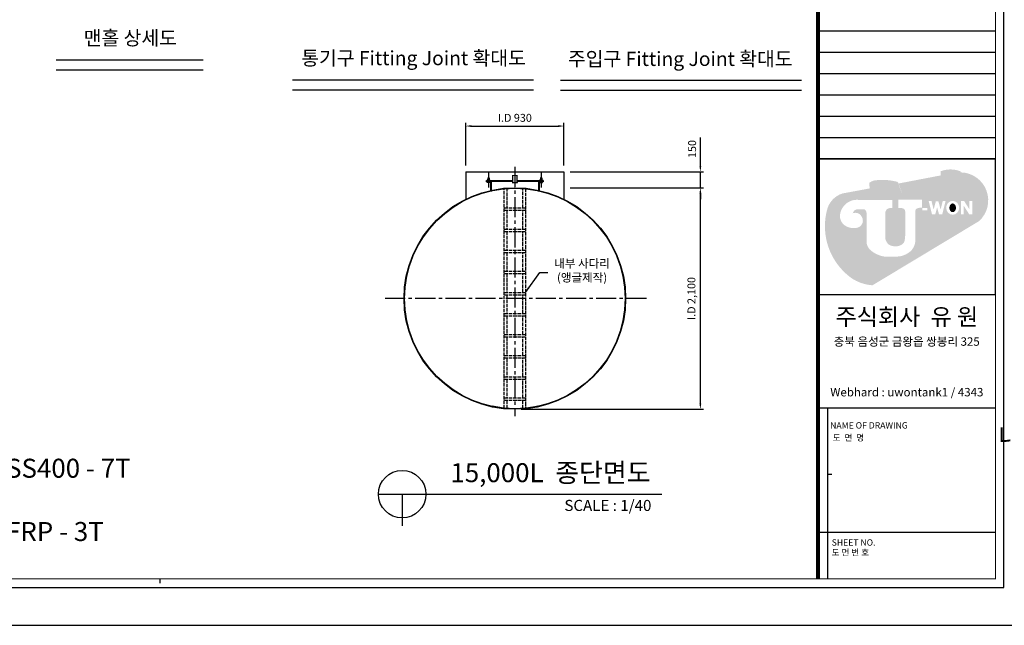
# Model space of a CAD drawing. Units: millimetres. Extents: x 0 to 42353, y 0 to 11880.
# Drawn here: x 7172 to 16504, y 0 to 5742 of the extents above; entities that cross this region are included whole.
import ezdxf
from ezdxf.enums import TextEntityAlignment as Align

# ---------------------------------------------------------------- set-up
doc = ezdxf.new("R2010")
doc.units = ezdxf.units.MM
doc.linetypes.add('CENTER2', pattern=[28.575000000000003, 19.05, -3.175, 3.175, -3.175])
doc.linetypes.add('DASHED', pattern=[0.2068, 0.1655, -0.0413])
doc.layers.get('Defpoints').update_dxf_attribs({"color": 201})
doc.layers.add('DIM', color=6, linetype='Continuous', lineweight=13)
doc.layers.add('S', color=7, linetype='Continuous', lineweight=15)
doc.layers.add('도면층1', color=1, linetype='CENTER2')
doc.styles.get("Standard").update_dxf_attribs({"font": 'arial.ttf'})
doc.styles.add('굴림체', font='txt')
doc.styles.add('스타일1', font='malgun.ttf')
doc.styles.add('울릉도L', font='H2WULL.TTF')
doc.dimstyles.new('사본사본  ISO-25', dxfattribs={"dimscale": 30, "dimtxt": 2.5, "dimasz": 1.8, "dimexe": 1, "dimexo": 2, "dimgap": 1, "dimtad": 1, "dimdec": 0, "dimlunit": 6, "dimtxsty": 'Standard', "dimcen": 2.5, "dimclrd": 6, "dimclre": 6, "dimclrt": 3, "dimadec": 0, "dimazin": 0, "dimtfac": 1, "dimtdec": 0, "dimtmove": 0, "dimatfit": 3, "dimfxl": 0, "dimarcsym": 0})

# ---------------------------------------------------------------- blocks, each defined once
blk = doc.blocks.new('*D248')
at = {"color": 6, "lineweight": -2, "transparency": 16777216}
for p, q in [((11400.25722050905, 4358.367800329201), (11400.25722050905, 4763.261487146694)), ((12330.25722050905, 4358.367800329201), (12330.25722050905, 4763.261487146694)), ((11454.25722050905, 4733.261487146694), (12276.25722050905, 4733.261487146694))]:
    blk.add_line(p, q, dxfattribs=at)
at = {"color": 6, "transparency": 16777216}
for points in [[(11454.25722050905, 4742.261487146694), (11454.25722050905, 4724.261487146694), (11400.25722050905, 4733.261487146694)], [(12276.25722050905, 4742.261487146694), (12276.25722050905, 4724.261487146694), (12330.25722050905, 4733.261487146694)]]:
    blk.add_solid(points, dxfattribs=at)
at = {"layer": 'Defpoints', "color": 0, "transparency": 16777216}
for p in [(12330.25722050905, 4733.261487146694), (11400.25722050905, 4298.367800329201), (12330.25722050905, 4298.367800329201)]:
    blk.add_point(p, dxfattribs=at)
at = {"color": 3, "transparency": 16777216, "insert": (11865.25722050905, 4801.580041034825), "char_height": 75, "attachment_point": 5}
blk.add_mtext('I.D 930', dxfattribs=at)
blk = doc.blocks.new('*D249')
at = {"color": 6, "lineweight": -2, "transparency": 16777216}
for p, q in [((12390.25722050906, 4148.367800329203), (13653.50059717033, 4148.367800329203)), ((13623.50059717033, 2102.367800329202), (13623.50059717033, 4094.367800329203)), ((11925.257220509, 2048.367800329202), (13653.50059717033, 2048.367800329202))]:
    blk.add_line(p, q, dxfattribs=at)
at = {"color": 6, "transparency": 16777216}
for points in [[(13614.50059717033, 4094.367800329203), (13632.50059717033, 4094.367800329203), (13623.50059717033, 4148.367800329203)], [(13614.50059717033, 2102.367800329202), (13632.50059717033, 2102.367800329202), (13623.50059717033, 2048.367800329202)]]:
    blk.add_solid(points, dxfattribs=at)
at = {"layer": 'Defpoints', "color": 0, "transparency": 16777216}
for p in [(12330.25722050906, 4148.367800329203), (13623.50059717033, 4148.367800329203), (11865.257220509, 2048.367800329202)]:
    blk.add_point(p, dxfattribs=at)
at = {"color": 3, "transparency": 16777216, "insert": (13548.42897370511, 3098.367800329198), "char_height": 75, "attachment_point": 5, "rotation": 90}
blk.add_mtext('I.D 2,100', dxfattribs=at)
blk = doc.blocks.new('*D245')
at = {"color": 6, "lineweight": -2, "transparency": 16777216}
for p, q in [((13623.50059717034, 4352.367800329203), (13623.50059717034, 4624.757977682545)), ((12390.25722050906, 4298.367800329203), (13653.50059717034, 4298.367800329203)), ((13623.50059717034, 4148.367800329203), (13623.50059717034, 4298.367800329203)), ((12390.25722050906, 4148.367800329203), (13653.50059717034, 4148.367800329203)), ((13623.50059717034, 4094.367800329203), (13623.50059717034, 4040.367800329203))]:
    blk.add_line(p, q, dxfattribs=at)
at = {"color": 6, "transparency": 16777216}
for points in [[(13614.50059717034, 4352.367800329203), (13632.50059717034, 4352.367800329203), (13623.50059717034, 4298.367800329203)], [(13614.50059717034, 4094.367800329203), (13632.50059717034, 4094.367800329203), (13623.50059717034, 4148.367800329203)]]:
    blk.add_solid(points, dxfattribs=at)
at = {"layer": 'Defpoints', "color": 0, "transparency": 16777216}
for p in [(12330.25722050906, 4298.367800329203), (13623.50059717034, 4298.367800329203), (12330.25722050906, 4148.367800329203)]:
    blk.add_point(p, dxfattribs=at)
at = {"color": 3, "transparency": 16777216, "insert": (13555.20762309121, 4515.562889005869), "char_height": 75, "attachment_point": 5, "rotation": 90}
blk.add_mtext('150', dxfattribs=at)
blk = doc.blocks.new('로고')
h = blk.add_hatch(color=166)
h.dxf.hatch_style = 1
h.paths.add_polyline_path([(1501.874414848167, 1285.206402718695), (1497.175918090449, 1296.637369077243, 0.1812251550202137), (1289.40332712809, 1297.706688628057), (1287.04124580054, 1252.848819302951), (1136.024415052437, 1223.851201860479, -0.03081002305045735), (983.1905077670231, 996.1887844650391), (1091.859598844588, 996.1887844650391), (1091.859598844588, 913.5071272610173, 0.0809205857255267), (1041.11650930669, 906.2539144263999, 0.2770096323475512), (1022.321020606036, 881.0807556911699), (1022.321020606036, 863.5362547951989, 0.02426634655847799), (1070.39783099092, 820.024876532126, 0.1121815065955457), (1428.166367352003, 612.442197113367), (1691.297643690662, 770.8861742554188, 0.6791278506762883)])
edge = h.paths.add_edge_path(flags=16)
edge.add_ellipse((1415.166023299886, 912.224566130394), major_axis=(4.607865412253887e-07, 72.75568842304995), ratio=0.9408228292019755, start_angle=0, end_angle=360)
h.paths.add_polyline_path([(1340.363854706465, 982.5218619532448), (1305.711345318758, 843.1054171790503), (1271.130694383136, 843.1054171790503), (1251.403011041879, 916.8544885885769), (1231.675327700622, 843.1054171790503), (1197.094676765, 843.1054171790503), (1162.442167377293, 982.5218619532448), (1192.914123734307, 982.5218619532448), (1214.801469653148, 894.463132370148), (1238.160243473767, 981.7865067743321), (1264.645778609991, 981.7865067743321), (1288.00455243061, 894.463132370148), (1309.891898349451, 982.5218619532448)], flags=16)
edge = h.paths.add_edge_path(flags=0)
edge.add_ellipse((1415.166023760675, 912.2245649727089), major_axis=(0, 46.14655485397685), ratio=0.7563170520848426, start_angle=0, end_angle=360)
h.paths.add_polyline_path([(1501.181870067773, 983.0372494483804), (1535.764258010009, 983.0372494483804), (1560.786054241442, 944.1167770540026), (1589.98346881439, 898.7012858013748), (1589.98346881439, 983.0372494483804), (1620.390238415111, 983.0372494483804), (1620.390238415111, 842.8190843555503), (1589.761431847557, 842.8190843555503), (1560.786054241442, 887.8892053734322), (1531.588639668493, 933.3046966260599), (1531.588639668493, 842.8190843555503), (1501.181870067773, 842.8190843555503)], flags=16)
h.paths.add_polyline_path([(1149.944732845961, 909.9730971999421), (1149.944732845961, 886.4700204922003), (1095.321771330803, 886.4700204922003), (1095.321771330803, 909.9730971999421)], flags=16)
h = blk.add_hatch(color=150)
h.dxf.hatch_style = 1
h.paths.add_polyline_path([(508.0087408801581, 860.192036278243, 0.3152987888789786), (481.7839715707365, 897.644888294766), (413.1361715393243, 897.644888294766, 0.3056328977517729), (362.8154432070571, 855.4207837105881, -0.0258409772340667), (395.0984680275835, 859.8018751983091, -0.2624438318372597), (455.7542285550271, 820.8006153909151, -0.5037301321406873), (417.547769894365, 704.5558700015478, -0.2336015595254922), (275.7224001698406, 729.5635092329331, -0.2558524798891752), (228.6344514908739, 830.5439410475716, -0.4177737610943152), (422.8189236249092, 995.8828967438737), (780.0860680508451, 995.8828967438737), (780.0860680508451, 911.2061691927689, 0.1713273963754702), (720.2069183492629, 895.1615993867687, 0.1649326300895687), (704.5459515891765, 847.5614909630419), (704.5459515891765, 694.1912242390162, 0.03207601342761594), (903.9641102423695, 898.4307324145211, 0.1563750436018773), (883.9162719487473, 908.2550046424268, 0.06574071673250252), (861.6116689537461, 910.0779355730631), (843.6950178224678, 910.0779355730631), (843.6950178224678, 996.1887844650391), (919.2248438293832, 996.1887844650391, -0.07004733952482817), (845.4997067232729, 1167.35861203043, 0.151501029337951), (834.5637266953789, 1184.952493697392, 0.1036712100570875), (588.2054966301906, 1199.518358278473, 0.1010064933775833), (537.8281023061447, 1175.617616030018), (540.5149173899612, 1116.089444510338), (254.1173395388122, 1062.874528681351, 0.2332527424372819), (99.40997726799077, 914.0056581473767, 0.2244541952684393), (183.7139486658444, 344.0717994169352, 0.04265243748550058), (509.8475664779968, 537.6784210688843, -0.02402223009815886), (508.0087408801581, 550.2206711183081)])
h = blk.add_hatch(color=170)
h.dxf.hatch_style = 1
edge = h.paths.add_edge_path()
edge.add_arc((1706.064865515218, 1503.498168955653), 933.3854081981198, 227.0755173272669, 252.6785806641857, ccw=False)
edge.add_arc((1494.364198999508, 1336.792247492824), 668.428004269738, 225.073510170069, 230.6338558958826, ccw=False)
edge.add_line((1022.321020606036, 863.5362547951992), (1022.321020606036, 571.278070683495))
edge.add_arc((858.4639158635861, 573.2432835841902), 163.8688891654649, 316.1760448494714, 359.312858561321, ccw=False)
edge.add_arc((821.1956514749179, 625.8087439326173), 227.4785468966442, 277.62648093075984, 313.12234162902735, ccw=False)
edge.add_arc((761.7449418225259, 1325.112946111581), 929.104925250836, 266.18230472882647, 275.5365316428927, ccw=False)
edge.add_arc((748.122807899679, 705.4712764694856), 311.1635531892136, 232.8983890247183, 261.08148259988656, ccw=False)
edge.add_arc((639.3803668253672, 563.0752107775858), 131.9990276227001, 191.092956898092, 233.2594189134233, ccw=False)
edge.add_arc((-785.9470417558089, 2348.97418267682), 2227.077906752852, 295.8104997384127, 305.57979702418686, ccw=False)
edge.add_arc((744.3806910470327, 718.2069928389033), 674.0358588155581, 213.7153431241987, 233.945081302825)
edge.add_arc((599.2274814551464, 540.747406852207), 445.3236419114701, 235.605540838523, 265.8969524959988)
edge.add_arc((569.5062538665849, 103.8552084460703), 7.598213635996354, 253.6266480511645, 280.3938966433817)
edge.add_line((570.8770807972961, 96.38167621664391), (572.4748915212099, 97.1041345413348))
edge.add_line((572.4748915212098, 97.10413454133479), (1428.166367352002, 612.4421971133675))
edge = h.paths.add_edge_path()
edge.add_arc((878.6179926762107, 872.0757223126799), 36.56517787659509, 356.8566261306269, 406.1179243328604)
edge.add_arc((-785.9470417558069, 2348.97418267681), 2227.077906752843, 312.009936522075, 319.35869767702684, ccw=False)
edge.add_line((704.5459515891765, 694.1912242390164), (704.5459515891765, 606.8061742678285))
edge.add_arc((812.0336938711454, 607.1646933739505), 107.4883401901081, 180.1911060279396, 229.8088939720608)
edge.add_arc((811.1357621655364, 641.0435490072015), 134.6897736316543, 239.4465310646767, 272.7916329859949)
edge.add_arc((819.988240680361, 612.314631748581), 105.8258500363004, 268.7586750296973, 320.7802441854828)
edge.add_arc((708.4572696185443, 617.961386743949), 206.6732130066605, 339.4462474709459, 360.27185376537)
edge.add_line((915.1281562550303, 618.9419944051673), (915.1281562550303, 870.0706815163662))
edge = h.paths.add_edge_path()
edge.add_line((1136.024415052438, 1223.851201860479), (847.4826429387189, 1168.446622897472))
edge.add_arc((1494.364198999506, 1336.792247492824), 668.4280042697372, 194.5871926526708, 210.634455194629)
edge.add_line((919.2248438293832, 996.1887844650391), (983.1905077670231, 996.1887844650385))
edge.add_arc((-785.9470417558023, 2348.974182676827), 2227.077906752849, 322.5963700892244, 329.6552742316933)
h = blk.add_hatch(color=166)
h.dxf.hatch_style = 1
edge = h.paths.add_edge_path()
edge.add_ellipse((1415.166023760675, 912.2245649727089), major_axis=(0, 46.14655485397685), ratio=0.7563170520848426, start_angle=0, end_angle=360)
at = {"layer": 'Defpoints'}
blk.add_lwpolyline([(1.037392394209746e-12, 8.029132914089132e-13), (1865.087264009857, 8.029132914089132e-13), (1865.087264009857, 1426.130370258755), (1.037392394209746e-12, 1426.130370258755)], close=True, dxfattribs=at)
blk = doc.blocks.new('00-프레임A3-세로')
for p, q in [((35636.80572411359, 13626.07736421369), (39696.16488764065, 13626.07736421369)), ((35636.80572411359, 13136.38100460475), (39696.16488764065, 13136.38100460475)), ((35636.80572411359, 12646.68464499584), (39696.16488764065, 12646.68464499584)), ((35636.80572411359, 12156.98828538692), (39696.16488764065, 12156.98828538692)), ((35636.80572411359, 11667.291925778), (39696.16488764065, 11667.291925778)), ((35636.80572411359, 11177.59556616907), (39696.16488764065, 11177.59556616907)), ((35636.80572411359, 10687.89920656015), (39696.16488764065, 10687.89920656015)), ((35636.80572411359, 6942.179688618443), (35636.80572411364, 4321.846531644151)), ((35636.80572411359, 4983.394250182752), (39696.16488764086, 4983.394250182862)), ((35636.80572411359, 2137.935654921941), (39696.16488764065, 2137.935654921997)), ((20549.17180773668, 1063.721928116398), (20549.17180773668, 967.0199428643572))]:
    blk.add_line(p, q)
at = {"color": 4}
blk.add_lwpolyline([(39889.56885814472, 26931.50298303716), (1692.284683588832, 26931.50298303716), (1692.284683588832, 870.317957612317), (39889.56885814472, 870.3179576123172), (39889.56885814472, 26931.50298303716)], close=True, dxfattribs=at)
at = {"const_width": 19.34039705040805}
blk.add_lwpolyline([(39696.16488764065, 26738.09901253309), (1885.688654092912, 26738.09901253309), (1885.688654092912, 1063.721928116398), (39696.16488764065, 1063.721928116398), (39696.16488764065, 26738.09901253309)], close=True, dxfattribs=at)
at = {"const_width": 96.70198525204026}
blk.add_lwpolyline([(35631.87986781282, 26738.09901253309), (35631.87986781282, 1063.721928116398)], dxfattribs=at)
at = {"layer": 'Defpoints'}
for p, q in [((35850.21516123863, 4983.394250182759), (35850.21516123867, 2632.935159921944)), ((35850.21516123864, 3463.962967300312), (35946.91714649069, 3463.962967300312)), ((35850.21516123867, 2632.935159921944), (35850.21516123867, 1063.721928116398))]:
    blk.add_line(p, q, dxfattribs=at)
blk.add_lwpolyline([(0, 0), (40614.83374753503, 0), (40614.83374753503, 28720.48957861406), (0, 28720.48957861406)], close=True, dxfattribs=at)
at = {"xscale": 2.17649824855895, "yscale": 2.17649824855895, "zscale": 2.17649824855895}
blk.add_blockref('로고', (35636.80572411359, 7583.928953475243), dxfattribs=at)
at = {"style": '울릉도L'}
for s, height, p in [('주식회사  유 원', 386.807941008161, (37666.48530587717, 7071.582682370596)), ('충북 음성군 금왕읍 쌍봉리 325', 193.4039705040805, (37664.02237772674, 6504.210677561241)), ('Webhard : uwontank1 / 4343', 193.4039705040805, (37666.4853058772, 5343.786854536758))]:
    blk.add_text(s, height=height, dxfattribs=at).set_placement(p, align=Align.MIDDLE_CENTER)
for s, p in [('NAME OF DRAWING', (35909.19719682397, 4510.360329044542)), ('도  면  명', (35965.27586236066, 4229.012886637236)), ('SHEET NO.', (35944.9207419057, 1826.139500340593)), ('도 면 번 호', (35940.5254940608, 1597.640325687792))]:
    blk.add_text(s, height=145.0529778780604).set_placement(p)

msp = doc.modelspace()

# ---------------------------------------------------------------- hatches: boundary and pattern name
for points in [[(11629.75720451452, 4205.066538606829), (11635.75720451452, 4199.066538606829), (11635.75720451452, 4205.066538606829)], [(12094.75723650353, 4205.066538606829), (12094.75723650353, 4199.066538606829), (12100.75723650353, 4205.066538606829)]]:
    msp.add_hatch(color=1).paths.add_polyline_path(points)

# ---------------------------------------------------------------- linework, layer by layer
at = {"color": 4}
for p, q in [((8912.38891165756, 5357.696518680663), (7518.386460778769, 5357.696518680663)), ((8912.38891165756, 5263.39128004096), (7518.386460778827, 5263.39128004096)), ((12041.6388588713, 5167.267494904663), (9757.166663651005, 5167.267494904605)), ((12297.65656714689, 5167.267494904663), (14582.83135612693, 5167.267494904663)), ((12041.6388588713, 5072.962256264902), (9757.166663651005, 5072.962256264902)), ((12297.65656714689, 5072.962256264902), (14582.83135612693, 5072.962256264902)), ((11400.25722050905, 4298.367800329201), (11400.25722050905, 4034.974428525136)), ((11400.25722050905, 4298.367800329201), (12330.25722050905, 4298.367800329201)), ((12330.25722050905, 4298.367800329201), (12330.25722050905, 4034.974428525078))]:
    msp.add_line(p, q, dxfattribs=at)
at = {"color": 1, "linetype": 'CENTER2', "ltscale": 10}
for p, q in [((11865.257220509, 4345.24280032923), (11865.257220509, 1982.742800329201)), ((13112.13222050905, 3098.367800329201), (10618.382220509, 3098.367800329201))]:
    msp.add_line(p, q, dxfattribs=at)
for p, q in [((11597.75720451452, 4205.066538606829), (11597.66745598335, 4217.267689481581)), ((11597.66745598335, 4217.267689481581), (11845.16747197788, 4217.267689481581)), ((11597.75720451452, 4212.766538606811), (11845.16747197788, 4212.76653860684)), ((11597.75720451452, 4209.566538606829), (11845.16747197788, 4209.566538606829)), ((11597.75720451452, 4205.066538606829), (11640.25720451452, 4205.066538606829)), ((11628.56745598337, 4223.267689481581), (11602.56745598337, 4223.267689481581)), ((11602.56745598337, 4223.267689481581), (11602.56745598337, 4217.267689481581)), ((11606.86224113591, 4223.267689481581), (11606.86224113591, 4217.267689481581)), ((11606.95198966708, 4199.066538606829), (11606.95198966708, 4205.066538606829)), ((11609.56745598337, 4241.693719147268), (11621.56745598337, 4241.693719147268)), ((11609.56745598337, 4241.693719147268), (11609.56745598337, 4223.267689481581)), ((11621.56745598337, 4241.693719147268), (11621.56745598337, 4223.267689481581)), ((11624.27267083083, 4223.267689481581), (11624.27267083083, 4217.267689481581)), ((11624.36241936201, 4199.066538606829), (11624.36241936201, 4205.066538606829)), ((11628.56745598337, 4217.267689481581), (11628.56745598337, 4223.267689481581)), ((11635.75720451452, 4205.066538606829), (11635.75720451452, 4111.353906004137)), ((11640.25720451452, 4209.566538606829), (11640.25720451452, 4112.828017190099)), ((11885.16747197788, 4217.267689481581), (12132.66748797236, 4217.267689481581)), ((11891.16747197788, 4198.453389481583), (11891.16747197788, 4217.267689481581)), ((11891.16747197788, 4212.76653860684), (12132.66748797236, 4212.766538606957)), ((11891.16747197788, 4209.566538606829), (12132.66748797236, 4209.566538606829)), ((12090.25723650353, 4209.566538606829), (12090.25723650353, 4112.828017190099)), ((12132.66748797236, 4205.066538606829), (12090.25723650353, 4205.066538606829)), ((12094.75723650353, 4205.066538606829), (12094.75723650353, 4111.353906004137)), ((12101.76748797239, 4223.267689481581), (12127.76748797239, 4223.267689481581)), ((12101.76748797239, 4217.267689481581), (12101.76748797239, 4223.267689481581)), ((12106.06227312487, 4223.267689481581), (12106.06227312487, 4217.267689481581)), ((12106.1520216561, 4199.066538606829), (12106.1520216561, 4205.066538606829)), ((12120.76748797239, 4241.693719147268), (12108.76748797239, 4241.693719147268)), ((12108.76748797239, 4241.693719147268), (12108.76748797239, 4223.267689481581)), ((12120.76748797239, 4241.693719147268), (12120.76748797239, 4223.267689481581)), ((12123.47270281985, 4223.267689481581), (12123.47270281985, 4217.267689481581)), ((12123.56245135103, 4199.066538606829), (12123.56245135103, 4205.066538606829)), ((12127.76748797239, 4223.267689481581), (12127.76748797239, 4217.267689481581)), ((12132.66748797236, 4217.267689481581), (12132.66748797236, 4205.066538606829)), ((11840.16747197782, 4198.453389481583), (11890.16747197788, 4198.453389481583)), ((10572.14994967869, 1243.609493192285), (13259.22570612177, 1243.609493192285)), ((10797.14994967869, 1243.609493192285), (10797.14994967869, 943.6094931922853))]:
    msp.add_line(p, q)
at = {"color": 1}
for p, q in [((11629.75720451452, 4205.066538606829), (11635.75720451452, 4199.066538606829)), ((12100.75723650353, 4205.066538606829), (12094.75723650353, 4199.066538606829))]:
    msp.add_line(p, q, dxfattribs=at)
at = {"color": 4, "linetype": 'DASHED', "ltscale": 200}
for p, q in [((11765.257220509, 2057.475406284299), (11765.257220509, 4141.549376848474)), ((11790.257220509, 4144.580812473228), (11790.25722050905, 3956.504974062816)), ((11940.25722050905, 3956.504974062816), (11940.25722050905, 4144.580812473228)), ((11965.257220509, 4141.549376848503), (11965.257220509, 2057.475406284299)), ((11765.257220509, 3956.504974062816), (11965.257220509, 3956.504974062816)), ((11965.257220509, 3931.504974062816), (11765.257220509, 3931.504974062816)), ((11790.25722050905, 3931.504974062816), (11790.25722050905, 3756.504974062816)), ((11940.257220509, 3756.504974062816), (11940.25722050905, 3931.504974062816)), ((11765.257220509, 3756.504974062816), (11965.257220509, 3756.504974062816)), ((11965.257220509, 3731.504974062816), (11765.257220509, 3731.504974062816)), ((11790.25722050905, 3731.504974062816), (11790.257220509, 3556.616177227581)), ((11940.25722050905, 3556.616177227581), (11940.257220509, 3731.504974062816)), ((11765.257220509, 3556.616177227581), (11965.257220509, 3556.616177227581)), ((11965.257220509, 3531.616177227581), (11765.257220509, 3531.616177227581)), ((11790.257220509, 3531.616177227581), (11790.25722050905, 3356.504974062816)), ((11940.257220509, 3356.504974062816), (11940.25722050905, 3531.616177227581)), ((11765.257220509, 3356.504974062816), (11965.257220509, 3356.504974062816)), ((11965.257220509, 3331.504974062816), (11765.257220509, 3331.504974062816)), ((11790.25722050905, 3331.504974062816), (11790.257220509, 3156.504974062816)), ((11940.257220509, 3156.504974062816), (11940.257220509, 3331.504974062816)), ((11765.257220509, 3156.504974062816), (11965.257220509, 3156.504974062816)), ((11965.257220509, 3131.504974062816), (11765.257220509, 3131.504974062816)), ((11790.257220509, 3131.504974062816), (11790.257220509, 2956.504974062816)), ((11940.257220509, 2956.504974062816), (11940.257220509, 3131.504974062816)), ((11765.257220509, 2956.504974062816), (11965.257220509, 2956.504974062816)), ((11965.257220509, 2931.504974062816), (11765.257220509, 2931.504974062816)), ((11790.257220509, 2931.504974062816), (11790.257220509, 2756.504974062816)), ((11940.257220509, 2756.504974062816), (11940.257220509, 2931.504974062816)), ((11765.257220509, 2756.504974062816), (11965.257220509, 2756.504974062816)), ((11965.257220509, 2731.504974062816), (11765.257220509, 2731.504974062816)), ((11790.257220509, 2731.504974062816), (11790.257220509, 2556.504974062816)), ((11940.25722050911, 2556.504974062816), (11940.257220509, 2731.504974062816)), ((11765.257220509, 2556.504974062816), (11965.257220509, 2556.504974062816)), ((11965.257220509, 2531.504974062816), (11765.257220509, 2531.504974062816)), ((11790.257220509, 2531.504974062816), (11790.257220509, 2356.504974062816)), ((11940.25722050923, 2356.504974062816), (11940.25722050911, 2531.504974062816)), ((11765.257220509, 2356.504974062816), (11965.257220509, 2356.504974062816)), ((11965.257220509, 2331.504974062816), (11765.257220509, 2331.504974062816)), ((11790.257220509, 2331.504974062816), (11790.257220509, 2156.504974062816)), ((11940.25722050929, 2156.504974062816), (11940.25722050923, 2331.504974062816)), ((11765.257220509, 2156.504974062816), (11965.257220509, 2156.504974062816)), ((11965.257220509, 2131.504974062816), (11765.257220509, 2131.504974062816)), ((11790.257220509, 2131.504974062816), (11790.257220509, 2055.375961444312)), ((11940.25722050935, 2055.375961444312), (11940.25722050935, 2131.504974062816))]:
    msp.add_line(p, q, dxfattribs=at)
for points in [[(11628.65720451454, 4205.066538606829), (11628.65720451454, 4199.066538606829), (11602.65720451454, 4199.066538606829), (11602.65720451454, 4205.066538606829)], [(12101.85723650357, 4205.066538606829), (12101.85723650357, 4199.066538606829), (12127.85723650357, 4199.066538606829), (12127.85723650357, 4205.066538606829)]]:
    msp.add_lwpolyline(points)
at = {"color": 3}
msp.add_circle((11865.257220509, 3098.367800329201), 1050, dxfattribs=at)
at = {"color": 4}
msp.add_circle((11865.257220509, 3098.367800329201), 1045.684931506868, dxfattribs=at)
msp.add_circle((10797.14994967869, 1243.609493192285), 225)
at = {"color": 3}
msp.add_arc((11868.53626642912, 2975.765090386965), 920.8229202997475, 256.2068531905335, 283.4517690676694, dxfattribs=at)
at = {"layer": 'DIM', "linetype": 'Continuous'}
msp.add_line((11840.16747197788, 4263.453389481583), (11890.16747197788, 4263.453389481583), dxfattribs=at)
at = {"layer": 'DIM'}
for points in [[(11841.16747197788, 4263.453389481583), (11839.16747197788, 4263.453389481583), (11841.16747197788, 4198.453389481583), (11839.16747197788, 4198.453389481583)], [(11891.16747197788, 4263.453389481583), (11889.16747197788, 4263.453389481583), (11891.16747197788, 4198.453389481583), (11889.16747197788, 4198.453389481583)]]:
    msp.add_trace(points, dxfattribs=at)
at = {"layer": 'S'}
for p, q in [((11845.16747197788, 4263.453389481583), (11845.16747197788, 4198.453389481583)), ((11885.16747197788, 4263.453389481583), (11885.16747197788, 4198.453389481583))]:
    msp.add_line(p, q, dxfattribs=at)
at = {"layer": '도면층1'}
for p, q in [((11615.56745598337, 4291.693719147268), (11615.56745598337, 4149.066538606829)), ((12114.76748797239, 4291.693719147268), (12114.76748797239, 4149.066538606829))]:
    msp.add_line(p, q, dxfattribs=at)

# ---------------------------------------------------------------- block references
at = {"xscale": 0.4136419738765919, "yscale": 0.4136419738765919, "zscale": 0.4136419738765919}
msp.add_blockref('00-프레임A3-세로', (0.000418985728174448, 0.0002543454174883664), dxfattribs=at)

# ---------------------------------------------------------------- texts
at = {"style": '스타일1'}
for s, p in [('맨홀 상세도', (8220.956439283502, 5568.014160570106)), ('통기구 Fitting Joint 확대도', (10904.97151432652, 5377.585136794049)), ('주입구 Fitting Joint 확대도', (13433.0689922446, 5370.287649577454))]:
    msp.add_text(s, height=134.2433283518965, dxfattribs=at).set_placement(p, align=Align.MIDDLE_CENTER)
for s, height, p in [('15,000L  종단면도', 180, (11254.66393486806, 1447.063515326357)), ('SCALE : 1/40', 105, (12334.83401099278, 1136.541619330121))]:
    msp.add_text(s, height=height, dxfattribs=at).set_placement(p, align=Align.MIDDLE_LEFT)
for s, width, insert, char_height, attachment_point, style in [('내부 사다리\\P(앵글제작)', 620.1283707760158, (12502.3955444686, 3364.299800175097), 80, 5, '스타일1'), ('\\pi52.91846;내벽 : SS400 - 7T\\P\\pi194.51421;외벽 : FRP - 3T', 2352.257320192584, (6919.904074320104, 1879.31451223194), 180, 1, '굴림체')]:
    msp.add_mtext_dynamic_manual_height_columns(s, width=width, gutter_width=338.0325245432323, heights=[0], dxfattribs=dict(insert=insert, char_height=char_height, attachment_point=attachment_point, style=style))

# ---------------------------------------------------------------- dimensions: what is measured, and where the dimension line sits
dim = msp.add_linear_dim(base=(12330.25722050905, 4733.261487146694), p1=(11400.25722050905, 4298.367800329201), p2=(12330.25722050905, 4298.367800329201), text='I.D <>', dimstyle='사본사본  ISO-25')
dim.commit()
dim.dimension.update_dxf_attribs({"geometry": '*D248', "text_midpoint": (11865.25722050905, 4801.580041034825)})
dim = msp.add_linear_dim(base=(13623.50059717034, 4298.367800329203), p1=(12330.25722050905, 4148.367800329201), p2=(12330.25722050905, 4298.367800329201), angle=90, dimstyle='사본사본  ISO-25')
dim.commit()
dim.dimension.update_dxf_attribs({"geometry": '*D245', "text_midpoint": (13555.20762309121, 4515.562889005869)})
dim = msp.add_linear_dim(base=(13623.50059717033, 4148.367800329203), p1=(11865.257220509, 2048.367800329201), p2=(12330.25722050905, 4148.367800329201), angle=90, text='I.D <>', dimstyle='사본사본  ISO-25')
dim.commit()
dim.dimension.update_dxf_attribs({"geometry": '*D249', "text_midpoint": (13548.42897370511, 3098.367800329198)})

# ---------------------------------------------------------------- leaders
msp.add_leader([(11965.257220509, 3156.504974062816), (12101.6562480579, 3346.314566012443), (12178.82274878147, 3346.314566012443)], dimstyle='사본사본  ISO-25', override={"dimgap": 1, "dimtad": 0})

doc.saveas('drawing.dxf')
